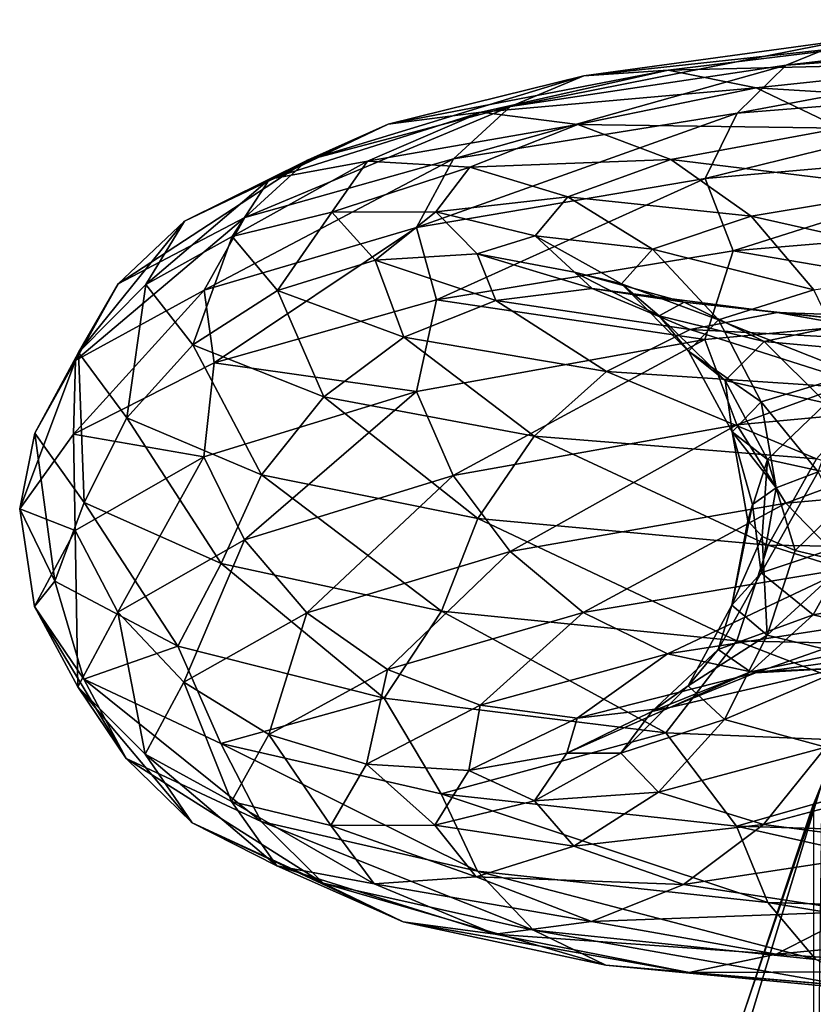
# Model space of a CAD drawing. Units: metres. Extents: x -40 to 117, y -433 to 89.
# Drawn here: x -19 to -13, y -267 to -259 of the extents above; entities that cross this region are included whole.
import ezdxf

# ---------------------------------------------------------------- set-up
doc = ezdxf.new("R2010")
doc.units = ezdxf.units.M
doc.layers.add('solid_506114_24501144_XXX', color=7, linetype='CONTINUOUS')

msp = doc.modelspace()

# ---------------------------------------------------------------- linework, layer by layer
at = {"layer": 'solid_506114_24501144_XXX'}
for points in [[(-10.262068, -259.061951, 968.683899), (-10.647642, -259.221924, 968.069092), (-13.204265, -259.405426, 970.409607)], [(-12.72611, -259.212585, 970.947571), (-10.262068, -259.061951, 968.683899), (-13.204265, -259.405426, 970.409607)], [(-12.72611, -259.212585, 970.947571), (-13.204265, -259.405426, 970.409607), (-15.287228, -259.717834, 973.170105)], [(-14.733644, -259.486664, 973.616211), (-12.72611, -259.212585, 970.947571), (-15.287228, -259.717834, 973.170105)], [(-12.175677, -259.209045, 971.491028), (-12.72611, -259.212585, 970.947571), (-14.733644, -259.486664, 973.616211)], [(-14.096381, -259.442596, 974.053467), (-12.175677, -259.209045, 971.491028), (-14.733644, -259.486664, 973.616211)], [(-11.600899, -259.383911, 971.997009), (-12.175677, -259.209045, 971.491028), (-14.096381, -259.442596, 974.053467)], [(-10.647642, -259.221924, 968.069092), (-10.947626, -259.555786, 967.516357), (-13.576278, -259.767975, 969.91626)], [(-13.204265, -259.405426, 970.409607), (-10.647642, -259.221924, 968.069092), (-13.576278, -259.767975, 969.91626)], [(-13.204265, -259.405426, 970.409607), (-13.576278, -259.767975, 969.91626), (-15.717925, -260.113861, 972.747742)], [(-15.287228, -259.717834, 973.170105), (-13.204265, -259.405426, 970.409607), (-15.717925, -260.113861, 972.747742)], [(-13.430932, -259.57782, 974.448303), (-11.600899, -259.383911, 971.997009), (-14.096381, -259.442596, 974.053467)], [(-11.050906, -259.723755, 972.421753), (-11.600899, -259.383911, 971.997009), (-13.430932, -259.57782, 974.448303)], [(-14.733644, -259.486664, 973.616211), (-15.287228, -259.717834, 973.170105), (-16.821228, -260.124054, 976.260559)], [(-16.212095, -259.850525, 976.603027), (-14.733644, -259.486664, 973.616211), (-16.821228, -260.124054, 976.260559)], [(-14.096381, -259.442596, 974.053467), (-14.733644, -259.486664, 973.616211), (-16.212095, -259.850525, 976.603027)], [(-15.510886, -259.761719, 976.920288), (-14.096381, -259.442596, 974.053467), (-16.212095, -259.850525, 976.603027)], [(-13.430932, -259.57782, 974.448303), (-14.096381, -259.442596, 974.053467), (-15.510886, -259.761719, 976.920288)], [(-10.947626, -259.555786, 967.516357), (-11.142085, -260.026947, 967.066467), (-13.817429, -260.261475, 969.504456)], [(-13.576278, -259.767975, 969.91626), (-10.947626, -259.555786, 967.516357), (-13.817429, -260.261475, 969.504456)], [(-14.778663, -259.853271, 977.189453), (-13.430932, -259.57782, 974.448303), (-15.510886, -259.761719, 976.920288)], [(-12.794178, -259.881989, 974.766479), (-13.430932, -259.57782, 974.448303), (-14.778663, -259.853271, 977.189453)], [(-12.794178, -259.881989, 974.766479), (-11.050906, -259.723755, 972.421753), (-13.430932, -259.57782, 974.448303)], [(-15.287228, -259.717834, 973.170105), (-15.717925, -260.113861, 972.747742), (-17.295145, -260.557159, 975.918274)], [(-16.821228, -260.124054, 976.260559), (-15.287228, -259.717834, 973.170105), (-17.295145, -260.557159, 975.918274)], [(-15.510886, -259.761719, 976.920288), (-16.212095, -259.850525, 976.603027), (-17.108194, -260.267487, 979.808167)], [(-16.368225, -260.131439, 979.996033), (-15.510886, -259.761719, 976.920288), (-17.108194, -260.267487, 979.808167)], [(-14.778663, -259.853271, 977.189453), (-15.510886, -259.761719, 976.920288), (-16.368225, -260.131439, 979.996033)], [(-13.576278, -259.767975, 969.91626), (-13.817429, -260.261475, 969.504456), (-15.997118, -260.633514, 972.381287)], [(-15.717925, -260.113861, 972.747742), (-13.576278, -259.767975, 969.91626), (-15.997118, -260.633514, 972.381287)], [(-16.212095, -259.850525, 976.603027), (-16.821228, -260.124054, 976.260559), (-17.750996, -260.585815, 979.577637)], [(-17.108194, -260.267487, 979.808167), (-16.212095, -259.850525, 976.603027), (-17.750996, -260.585815, 979.577637)], [(-15.595531, -260.176849, 980.129578), (-14.778663, -259.853271, 977.189453), (-16.368225, -260.131439, 979.996033)], [(-14.078013, -260.118103, 977.387207), (-14.778663, -259.853271, 977.189453), (-15.595531, -260.176849, 980.129578)], [(-14.078013, -260.118103, 977.387207), (-12.794178, -259.881989, 974.766479), (-14.778663, -259.853271, 977.189453)], [(-12.241564, -260.342224, 974.97522), (-12.794178, -259.881989, 974.766479), (-14.078013, -260.118103, 977.387207)], [(-13.817429, -260.261475, 969.504456), (-11.142085, -260.026947, 967.066467), (-13.606739, -260.809631, 968.89447)], [(-11.142085, -260.026947, 967.066467), (-10.882826, -260.581482, 966.517212), (-13.606739, -260.809631, 968.89447)], [(-16.821228, -260.124054, 976.260559), (-17.295145, -260.557159, 975.918274), (-18.251106, -261.058197, 979.321655)], [(-17.750996, -260.585815, 979.577637), (-16.821228, -260.124054, 976.260559), (-18.251106, -261.058197, 979.321655)], [(-15.717925, -260.113861, 972.747742), (-15.997118, -260.633514, 972.381287), (-17.602352, -261.105804, 975.602966)], [(-17.295145, -260.557159, 975.918274), (-15.717925, -260.113861, 972.747742), (-17.602352, -261.105804, 975.602966)], [(-16.368225, -260.131439, 979.996033), (-17.108194, -260.267487, 979.808167), (-17.390726, -260.699738, 983.12439)], [(-16.638538, -260.515656, 983.177917), (-16.368225, -260.131439, 979.996033), (-17.390726, -260.699738, 983.12439)], [(-15.595531, -260.176849, 980.129578), (-16.368225, -260.131439, 979.996033), (-16.638538, -260.515656, 983.177917)], [(-14.856153, -260.400269, 980.197327), (-14.078013, -260.118103, 977.387207), (-15.595531, -260.176849, 980.129578)], [(-13.469946, -260.546753, 977.491272), (-14.078013, -260.118103, 977.387207), (-14.856153, -260.400269, 980.197327)], [(-13.469946, -260.546753, 977.491272), (-12.241564, -260.342224, 974.97522), (-14.078013, -260.118103, 977.387207)], [(-15.853083, -260.514221, 983.170776), (-15.595531, -260.176849, 980.129578), (-16.638538, -260.515656, 983.177917)], [(-14.856153, -260.400269, 980.197327), (-15.595531, -260.176849, 980.129578), (-15.853083, -260.514221, 983.170776)], [(-17.108194, -260.267487, 979.808167), (-17.750996, -260.585815, 979.577637), (-18.044144, -261.063721, 983.009949)], [(-17.390726, -260.699738, 983.12439), (-17.108194, -260.267487, 979.808167), (-18.044144, -261.063721, 983.009949)], [(-15.997118, -260.633514, 972.381287), (-13.817429, -260.261475, 969.504456), (-15.846789, -261.179199, 971.712036)], [(-13.817429, -260.261475, 969.504456), (-13.606739, -260.809631, 968.89447), (-15.846789, -261.179199, 971.712036)], [(-11.8121, -260.920807, 975.060486), (-12.241564, -260.342224, 974.97522), (-13.469946, -260.546753, 977.491272)], [(-15.101496, -260.695618, 983.103638), (-14.856153, -260.400269, 980.197327), (-15.853083, -260.514221, 983.170776)], [(-14.214477, -260.795654, 980.188354), (-14.856153, -260.400269, 980.197327), (-15.101496, -260.695618, 983.103638)], [(-14.214477, -260.795654, 980.188354), (-13.469946, -260.546753, 977.491272), (-14.856153, -260.400269, 980.197327)], [(-16.638538, -260.515656, 983.177917), (-17.390726, -260.699738, 983.12439), (-17.048029, -261.109589, 986.439758)], [(-16.310663, -260.878387, 986.358887), (-16.638538, -260.515656, 983.177917), (-17.048029, -261.109589, 986.439758)], [(-15.853083, -260.514221, 983.170776), (-16.638538, -260.515656, 983.177917), (-16.310663, -260.878387, 986.358887)], [(-15.540685, -260.831116, 986.21106), (-15.853083, -260.514221, 983.170776), (-16.310663, -260.878387, 986.358887)], [(-15.101496, -260.695618, 983.103638), (-15.853083, -260.514221, 983.170776), (-15.540685, -260.831116, 986.21106)], [(-17.295145, -260.557159, 975.918274), (-17.602352, -261.105804, 975.602966), (-18.575296, -261.637634, 979.061401)], [(-18.251106, -261.058197, 979.321655), (-17.295145, -260.557159, 975.918274), (-18.575296, -261.637634, 979.061401)], [(-17.750996, -260.585815, 979.577637), (-18.251106, -261.058197, 979.321655), (-18.552515, -261.576141, 982.843567)], [(-18.044144, -261.063721, 983.009949), (-17.750996, -260.585815, 979.577637), (-18.552515, -261.576141, 982.843567)], [(-12.997389, -261.103455, 977.495056), (-13.469946, -260.546753, 977.491272), (-14.214477, -260.795654, 980.188354)], [(-13.606739, -260.809631, 968.89447), (-10.882826, -260.581482, 966.517212), (-11.143294, -261.228699, 966.630554)], [(-12.997389, -261.103455, 977.495056), (-11.8121, -260.920807, 975.060486), (-13.469946, -260.546753, 977.491272)], [(-17.602352, -261.105804, 975.602966), (-15.997118, -260.633514, 972.381287), (-17.52767, -261.654297, 974.884155)], [(-15.997118, -260.633514, 972.381287), (-15.846789, -261.179199, 971.712036), (-17.52767, -261.654297, 974.884155)], [(-17.390726, -260.699738, 983.12439), (-18.044144, -261.063721, 983.009949), (-17.68857, -261.518372, 986.441528)], [(-17.048029, -261.109589, 986.439758), (-17.390726, -260.699738, 983.12439), (-17.68857, -261.518372, 986.441528)], [(-14.803908, -260.971436, 986.008972), (-15.101496, -260.695618, 983.103638), (-15.540685, -260.831116, 986.21106)], [(-14.449222, -261.057312, 982.977295), (-15.101496, -260.695618, 983.103638), (-14.803908, -260.971436, 986.008972)], [(-14.449222, -261.057312, 982.977295), (-14.214477, -260.795654, 980.188354), (-15.101496, -260.695618, 983.103638)], [(-15.540685, -260.831116, 986.21106), (-16.310663, -260.878387, 986.358887), (-15.397835, -261.185181, 989.431824)], [(-15.846789, -261.179199, 971.712036), (-13.606739, -260.809631, 968.89447), (-13.818929, -261.480194, 969.067139)], [(-14.670949, -261.094635, 989.148193), (-15.540685, -260.831116, 986.21106), (-15.397835, -261.185181, 989.431824)], [(-14.803908, -260.971436, 986.008972), (-15.540685, -260.831116, 986.21106), (-14.670949, -261.094635, 989.148193)], [(-13.715799, -261.329346, 980.104126), (-14.214477, -260.795654, 980.188354), (-14.449222, -261.057312, 982.977295)], [(-13.715799, -261.329346, 980.104126), (-12.997389, -261.103455, 977.495056), (-14.214477, -260.795654, 980.188354)], [(-13.606739, -260.809631, 968.89447), (-11.143294, -261.228699, 966.630554), (-13.818929, -261.480194, 969.067139)], [(-16.310663, -260.878387, 986.358887), (-17.048029, -261.109589, 986.439758), (-16.093933, -261.460846, 989.642334)], [(-15.397835, -261.185181, 989.431824), (-16.310663, -260.878387, 986.358887), (-16.093933, -261.460846, 989.642334)], [(-13.975406, -261.196259, 988.81604), (-14.803908, -260.971436, 986.008972), (-14.670949, -261.094635, 989.148193)], [(-14.164488, -261.300262, 985.76532), (-14.803908, -260.971436, 986.008972), (-13.975406, -261.196259, 988.81604)], [(-14.164488, -261.300262, 985.76532), (-14.449222, -261.057312, 982.977295), (-14.803908, -260.971436, 986.008972)], [(-18.251106, -261.058197, 979.321655), (-18.575296, -261.637634, 979.061401), (-18.882057, -262.187103, 982.640503)], [(-18.552515, -261.576141, 982.843567), (-18.251106, -261.058197, 979.321655), (-18.882057, -262.187103, 982.640503)], [(-13.942308, -261.56781, 982.801758), (-14.449222, -261.057312, 982.977295), (-14.164488, -261.300262, 985.76532)], [(-13.942308, -261.56781, 982.801758), (-13.715799, -261.329346, 980.104126), (-14.449222, -261.057312, 982.977295)], [(-17.602352, -261.105804, 975.602966), (-17.52767, -261.654297, 974.884155), (-18.589952, -262.194794, 978.305664)], [(-18.575296, -261.637634, 979.061401), (-17.602352, -261.105804, 975.602966), (-18.589952, -262.194794, 978.305664)], [(-18.044144, -261.063721, 983.009949), (-18.552515, -261.576141, 982.843567), (-18.186922, -262.070251, 986.364807)], [(-17.68857, -261.518372, 986.441528), (-18.044144, -261.063721, 983.009949), (-18.186922, -262.070251, 986.364807)], [(-17.048029, -261.109589, 986.439758), (-17.68857, -261.518372, 986.441528), (-16.698626, -261.912048, 989.756226)], [(-16.093933, -261.460846, 989.642334), (-17.048029, -261.109589, 986.439758), (-16.698626, -261.912048, 989.756226)], [(-14.670949, -261.094635, 989.148193), (-15.397835, -261.185181, 989.431824), (-13.931888, -261.404083, 992.29303)], [(-13.274205, -261.274445, 991.883606), (-14.670949, -261.094635, 989.148193), (-13.931888, -261.404083, 992.29303)], [(-13.975406, -261.196259, 988.81604), (-14.670949, -261.094635, 989.148193), (-13.274205, -261.274445, 991.883606)], [(-12.691821, -261.735748, 977.402527), (-12.997389, -261.103455, 977.495056), (-13.715799, -261.329346, 980.104126)], [(-17.52767, -261.654297, 974.884155), (-15.846789, -261.179199, 971.712036), (-15.998855, -261.872223, 971.941589)], [(-15.397835, -261.185181, 989.431824), (-16.093933, -261.460846, 989.642334), (-14.561715, -261.720123, 992.623779)], [(-15.846789, -261.179199, 971.712036), (-13.818929, -261.480194, 969.067139), (-15.998855, -261.872223, 971.941589)], [(-13.931888, -261.404083, 992.29303), (-15.397835, -261.185181, 989.431824), (-14.561715, -261.720123, 992.623779)], [(-13.371771, -261.494232, 988.459351), (-14.164488, -261.300262, 985.76532), (-13.975406, -261.196259, 988.81604)], [(-12.644881, -261.341156, 991.430847), (-13.975406, -261.196259, 988.81604), (-13.274205, -261.274445, 991.883606)], [(-13.371771, -261.494232, 988.459351), (-13.975406, -261.196259, 988.81604), (-12.644881, -261.341156, 991.430847)], [(-13.274205, -261.274445, 991.883606), (-13.931888, -261.404083, 992.29303), (-11.965654, -261.506958, 994.845825)], [(-13.818929, -261.480194, 969.067139), (-11.143294, -261.228699, 966.630554), (-13.579065, -262.123108, 969.071228)], [(-11.143294, -261.228699, 966.630554), (-10.949874, -261.878723, 966.673889), (-13.579065, -262.123108, 969.071228)], [(-11.400791, -261.343628, 994.325012), (-13.274205, -261.274445, 991.883606), (-11.965654, -261.506958, 994.845825)], [(-12.644881, -261.341156, 991.430847), (-13.274205, -261.274445, 991.883606), (-11.400791, -261.343628, 994.325012)], [(-13.667564, -261.788147, 985.498413), (-14.164488, -261.300262, 985.76532), (-13.371771, -261.494232, 988.459351)], [(-13.667564, -261.788147, 985.498413), (-13.942308, -261.56781, 982.801758), (-14.164488, -261.300262, 985.76532)], [(-13.393342, -261.950287, 979.954468), (-13.715799, -261.329346, 980.104126), (-13.942308, -261.56781, 982.801758)], [(-13.393342, -261.950287, 979.954468), (-12.691821, -261.735748, 977.402527), (-13.715799, -261.329346, 980.104126)], [(-12.098715, -261.611298, 990.969543), (-13.371771, -261.494232, 988.459351), (-12.644881, -261.341156, 991.430847)], [(-13.931888, -261.404083, 992.29303), (-14.561715, -261.720123, 992.623779), (-12.506593, -261.857788, 995.283081)], [(-11.965654, -261.506958, 994.845825), (-13.931888, -261.404083, 992.29303), (-12.506593, -261.857788, 995.283081)], [(-16.093933, -261.460846, 989.642334), (-16.698626, -261.912048, 989.756226), (-15.108838, -262.209869, 992.841736)], [(-14.561715, -261.720123, 992.623779), (-16.093933, -261.460846, 989.642334), (-15.108838, -262.209869, 992.841736)], [(-15.998855, -261.872223, 971.941589), (-13.818929, -261.480194, 969.067139), (-15.721153, -262.506989, 971.898315)], [(-13.818929, -261.480194, 969.067139), (-13.579065, -262.123108, 969.071228), (-15.721153, -262.506989, 971.898315)], [(-12.902658, -261.960999, 988.104492), (-13.667564, -261.788147, 985.498413), (-13.371771, -261.494232, 988.459351)], [(-12.902658, -261.960999, 988.104492), (-13.371771, -261.494232, 988.459351), (-12.098715, -261.611298, 990.969543)], [(-18.552515, -261.576141, 982.843567), (-18.882057, -262.187103, 982.640503), (-18.509972, -262.71228, 986.218994)], [(-18.186922, -262.070251, 986.364807), (-18.552515, -261.576141, 982.843567), (-18.509972, -262.71228, 986.218994)], [(-17.68857, -261.518372, 986.441528), (-18.186922, -262.070251, 986.364807), (-17.169088, -262.501312, 989.766113)], [(-16.698626, -261.912048, 989.756226), (-17.68857, -261.518372, 986.441528), (-17.169088, -262.501312, 989.766113)], [(-13.614527, -262.177338, 982.592773), (-13.942308, -261.56781, 982.801758), (-13.667564, -261.788147, 985.498413)], [(-13.614527, -262.177338, 982.592773), (-13.393342, -261.950287, 979.954468), (-13.942308, -261.56781, 982.801758)], [(-18.575296, -261.637634, 979.061401), (-18.589952, -262.194794, 978.305664), (-18.996265, -262.759766, 981.866882)], [(-18.882057, -262.187103, 982.640503), (-18.575296, -261.637634, 979.061401), (-18.996265, -262.759766, 981.866882)], [(-18.589952, -262.194794, 978.305664), (-17.52767, -261.654297, 974.884155), (-17.604263, -262.366913, 975.160217)], [(-17.52767, -261.654297, 974.884155), (-15.998855, -261.872223, 971.941589), (-17.604263, -262.366913, 975.160217)], [(-14.561715, -261.720123, 992.623779), (-15.108838, -262.209869, 992.841736), (-12.9765, -262.38089, 995.593323)], [(-12.506593, -261.857788, 995.283081), (-14.561715, -261.720123, 992.623779), (-12.9765, -262.38089, 995.593323)], [(-13.346241, -262.386719, 985.230164), (-13.667564, -261.788147, 985.498413), (-12.902658, -261.960999, 988.104492)], [(-13.346241, -262.386719, 985.230164), (-13.614527, -262.177338, 982.592773), (-13.667564, -261.788147, 985.498413)], [(-13.393342, -261.950287, 979.954468), (-12.962978, -262.480042, 978.369995), (-12.691821, -261.735748, 977.402527)], [(-17.604263, -262.366913, 975.160217), (-15.998855, -261.872223, 971.941589), (-17.298697, -262.992798, 975.063293)], [(-15.998855, -261.872223, 971.941589), (-15.721153, -262.506989, 971.898315), (-17.298697, -262.992798, 975.063293)], [(-16.698626, -261.912048, 989.756226), (-17.169088, -262.501312, 989.766113), (-15.534511, -262.833221, 992.932129)], [(-15.108838, -262.209869, 992.841736), (-16.698626, -261.912048, 989.756226), (-15.534511, -262.833221, 992.932129)], [(-13.614527, -262.177338, 982.592773), (-13.281654, -262.601105, 979.760803), (-13.393342, -261.950287, 979.954468)], [(-13.579065, -262.123108, 969.071228), (-10.949874, -261.878723, 966.673889), (-13.208119, -262.71698, 969.221436)], [(-13.393342, -261.950287, 979.954468), (-13.281654, -262.601105, 979.760803), (-12.962978, -262.480042, 978.369995)], [(-10.949874, -261.878723, 966.673889), (-10.650751, -262.48938, 966.884155), (-13.208119, -262.71698, 969.221436)], [(-12.599318, -262.549377, 987.779175), (-13.346241, -262.386719, 985.230164), (-12.902658, -261.960999, 988.104492)], [(-18.186922, -262.070251, 986.364807), (-18.509972, -262.71228, 986.218994), (-17.474058, -263.172913, 989.67572)], [(-17.169088, -262.501312, 989.766113), (-18.186922, -262.070251, 986.364807), (-17.474058, -263.172913, 989.67572)], [(-15.721153, -262.506989, 971.898315), (-13.579065, -262.123108, 969.071228), (-15.291691, -263.081329, 971.976318)], [(-13.579065, -262.123108, 969.071228), (-13.208119, -262.71698, 969.221436), (-15.291691, -263.081329, 971.976318)], [(-18.882057, -262.187103, 982.640503), (-18.996265, -262.759766, 981.866882), (-18.729937, -263.306854, 985.445251)], [(-18.996265, -262.759766, 981.866882), (-18.589952, -262.194794, 978.305664), (-18.577312, -262.922821, 978.615295)], [(-18.509972, -262.71228, 986.218994), (-18.882057, -262.187103, 982.640503), (-18.729937, -263.306854, 985.445251)], [(-18.589952, -262.194794, 978.305664), (-17.604263, -262.366913, 975.160217), (-18.577312, -262.922821, 978.615295)], [(-15.108838, -262.209869, 992.841736), (-15.534511, -262.833221, 992.932129), (-13.342095, -263.033844, 995.755249)], [(-12.9765, -262.38089, 995.593323), (-15.108838, -262.209869, 992.841736), (-13.342095, -263.033844, 995.755249)], [(-13.614527, -262.177338, 982.592773), (-13.495393, -262.849365, 982.603638), (-13.459846, -262.72583, 981.176636)], [(-13.346241, -262.386719, 985.230164), (-13.495393, -262.849365, 982.603638), (-13.614527, -262.177338, 982.592773)], [(-13.614527, -262.177338, 982.592773), (-13.459846, -262.72583, 981.176636), (-13.281654, -262.601105, 979.760803)], [(-18.577312, -262.922821, 978.615295), (-17.604263, -262.366913, 975.160217), (-18.254854, -263.53949, 978.460327)], [(-17.604263, -262.366913, 975.160217), (-17.298697, -262.992798, 975.063293), (-18.254854, -263.53949, 978.460327)], [(-13.346241, -262.386719, 985.230164), (-13.387357, -262.966919, 984.027954), (-13.495393, -262.849365, 982.603638)], [(-13.346241, -262.386719, 985.230164), (-13.137778, -263.073822, 985.435791), (-13.387357, -262.966919, 984.027954)], [(-12.599318, -262.549377, 987.779175), (-13.137778, -263.073822, 985.435791), (-13.346241, -262.386719, 985.230164)], [(-12.9765, -262.38089, 995.593323), (-13.342095, -263.033844, 995.755249), (-10.671082, -263.076996, 998.141235)], [(-17.169088, -262.501312, 989.766113), (-17.474058, -263.172913, 989.67572), (-15.810445, -263.531891, 992.893311)], [(-17.298697, -262.992798, 975.063293), (-15.721153, -262.506989, 971.898315), (-16.826139, -263.545715, 975.059509)], [(-15.534511, -262.833221, 992.932129), (-17.169088, -262.501312, 989.766113), (-15.810445, -263.531891, 992.893311)], [(-15.721153, -262.506989, 971.898315), (-15.291691, -263.081329, 971.976318), (-16.826139, -263.545715, 975.059509)], [(-13.395358, -263.241638, 979.506165), (-12.962978, -262.480042, 978.369995), (-13.281654, -262.601105, 979.760803)], [(-13.395358, -263.241638, 979.506165), (-12.693732, -263.009308, 976.955383), (-12.962978, -262.480042, 978.369995)], [(-13.208119, -262.71698, 969.221436), (-10.650751, -262.48938, 966.884155), (-12.730799, -263.208405, 969.513855)], [(-13.395358, -263.241638, 979.506165), (-13.281654, -262.601105, 979.760803), (-13.459846, -262.72583, 981.176636)], [(-12.599318, -262.549377, 987.779175), (-12.749168, -263.165497, 986.813293), (-13.137778, -263.073822, 985.435791)], [(-18.996265, -262.759766, 981.866882), (-18.577312, -262.922821, 978.615295), (-18.884108, -263.497131, 982.190796)], [(-18.729937, -263.306854, 985.445251), (-18.996265, -262.759766, 981.866882), (-18.884108, -263.497131, 982.190796)], [(-18.509972, -262.71228, 986.218994), (-18.729937, -263.306854, 985.445251), (-17.802114, -263.795898, 988.922424)], [(-17.474058, -263.172913, 989.67572), (-18.509972, -262.71228, 986.218994), (-17.802114, -263.795898, 988.922424)], [(-15.291691, -263.081329, 971.976318), (-13.208119, -262.71698, 969.221436), (-14.739073, -263.542969, 972.176514)], [(-13.208119, -262.71698, 969.221436), (-12.730799, -263.208405, 969.513855), (-14.739073, -263.542969, 972.176514)], [(-13.616576, -263.487061, 982.143188), (-13.459846, -262.72583, 981.176636), (-13.495393, -262.849365, 982.603638)], [(-13.616576, -263.487061, 982.143188), (-13.395358, -263.241638, 979.506165), (-13.459846, -262.72583, 981.176636)], [(-15.534511, -262.833221, 992.932129), (-15.810445, -263.531891, 992.893311), (-13.579087, -263.756165, 995.762329)], [(-13.342095, -263.033844, 995.755249), (-15.534511, -262.833221, 992.932129), (-13.579087, -263.756165, 995.762329)], [(-13.616576, -263.487061, 982.143188), (-13.495393, -262.849365, 982.603638), (-13.387357, -262.966919, 984.027954)], [(-18.884108, -263.497131, 982.190796), (-18.577312, -262.922821, 978.615295), (-18.556324, -264.104675, 981.975647)], [(-18.577312, -262.922821, 978.615295), (-18.254854, -263.53949, 978.460327), (-18.556324, -264.104675, 981.975647)], [(-18.254854, -263.53949, 978.460327), (-17.298697, -262.992798, 975.063293), (-17.756178, -264.069916, 978.368225)], [(-17.298697, -262.992798, 975.063293), (-16.826139, -263.545715, 975.059509), (-17.756178, -264.069916, 978.368225)], [(-13.34825, -263.714813, 984.779419), (-13.616576, -263.487061, 982.143188), (-13.387357, -262.966919, 984.027954)], [(-13.34825, -263.714813, 984.779419), (-13.387357, -262.966919, 984.027954), (-13.137778, -263.073822, 985.435791)], [(-13.342095, -263.033844, 995.755249), (-13.579087, -263.756165, 995.762329), (-10.86063, -263.818695, 998.187012)], [(-13.00094, -263.56012, 976.632629), (-12.693732, -263.009308, 976.955383), (-13.395358, -263.241638, 979.506165)], [(-10.671082, -263.076996, 998.141235), (-13.342095, -263.033844, 995.755249), (-10.86063, -263.818695, 998.187012)], [(-13.00094, -263.56012, 976.632629), (-11.815329, -263.344757, 974.200073), (-12.693732, -263.009308, 976.955383)], [(-16.826139, -263.545715, 975.059509), (-15.291691, -263.081329, 971.976318), (-16.218069, -263.974487, 975.155334)], [(-15.291691, -263.081329, 971.976318), (-14.739073, -263.542969, 972.176514), (-16.218069, -263.974487, 975.155334)], [(-13.34825, -263.714813, 984.779419), (-13.137778, -263.073822, 985.435791), (-12.749168, -263.165497, 986.813293)], [(-17.474058, -263.172913, 989.67572), (-17.802114, -263.795898, 988.922424), (-16.243887, -264.18927, 992.181824)], [(-15.810445, -263.531891, 992.893311), (-17.474058, -263.172913, 989.67572), (-16.243887, -264.18927, 992.181824)], [(-14.739073, -263.542969, 972.176514), (-12.730799, -263.208405, 969.513855), (-14.102322, -263.85379, 972.487793)], [(-12.730799, -263.208405, 969.513855), (-12.180808, -263.55719, 969.930847), (-14.102322, -263.85379, 972.487793)], [(-12.601214, -263.895233, 987.327637), (-13.34825, -263.714813, 984.779419), (-12.749168, -263.165497, 986.813293)], [(-13.719547, -263.821075, 979.239075), (-13.395358, -263.241638, 979.506165), (-13.616576, -263.487061, 982.143188)], [(-13.719547, -263.821075, 979.239075), (-13.00094, -263.56012, 976.632629), (-13.395358, -263.241638, 979.506165)], [(-18.729937, -263.306854, 985.445251), (-18.884108, -263.497131, 982.190796), (-18.51198, -264.04718, 985.765991)], [(-17.802114, -263.795898, 988.922424), (-18.729937, -263.306854, 985.445251), (-18.51198, -264.04718, 985.765991)], [(-12.246027, -263.739441, 973.769409), (-11.815329, -263.344757, 974.200073), (-13.00094, -263.56012, 976.632629)], [(-18.884108, -263.497131, 982.190796), (-18.556324, -264.104675, 981.975647), (-18.190657, -264.645996, 985.490662)], [(-18.51198, -264.04718, 985.765991), (-18.884108, -263.497131, 982.190796), (-18.190657, -264.645996, 985.490662)], [(-13.946118, -264.095764, 981.93396), (-13.616576, -263.487061, 982.143188), (-13.34825, -263.714813, 984.779419)], [(-13.946118, -264.095764, 981.93396), (-13.719547, -263.821075, 979.239075), (-13.616576, -263.487061, 982.143188)], [(-18.556324, -264.104675, 981.975647), (-18.254854, -263.53949, 978.460327), (-18.049412, -264.612396, 981.79187)], [(-18.254854, -263.53949, 978.460327), (-17.756178, -264.069916, 978.368225), (-18.049412, -264.612396, 981.79187)], [(-17.756178, -264.069916, 978.368225), (-16.826139, -263.545715, 975.059509), (-17.114498, -264.464081, 978.351379)], [(-16.826139, -263.545715, 975.059509), (-16.218069, -263.974487, 975.155334), (-17.114498, -264.464081, 978.351379)], [(-15.810445, -263.531891, 992.893311), (-16.243887, -264.18927, 992.181824), (-14.113796, -264.453217, 995.112061)], [(-16.218069, -263.974487, 975.155334), (-14.739073, -263.542969, 972.176514), (-15.517423, -264.243439, 975.346985)], [(-13.579087, -263.756165, 995.762329), (-15.810445, -263.531891, 992.893311), (-14.113796, -264.453217, 995.112061)], [(-14.739073, -263.542969, 972.176514), (-14.102322, -263.85379, 972.487793), (-15.517423, -264.243439, 975.346985)], [(-14.102322, -263.85379, 972.487793), (-12.180808, -263.55719, 969.930847), (-13.436872, -263.998627, 972.87915)], [(-13.474857, -263.991425, 976.282043), (-13.00094, -263.56012, 976.632629), (-13.719547, -263.821075, 979.239075)], [(-13.474857, -263.991425, 976.282043), (-12.246027, -263.739441, 973.769409), (-13.00094, -263.56012, 976.632629)], [(-12.180808, -263.55719, 969.930847), (-11.60603, -263.744385, 970.432373), (-13.436872, -263.998627, 972.87915)], [(-13.671299, -264.352356, 984.628174), (-13.946118, -264.095764, 981.93396), (-13.34825, -263.714813, 984.779419)], [(-13.671299, -264.352356, 984.628174), (-13.34825, -263.714813, 984.779419), (-12.601214, -263.895233, 987.327637)], [(-17.802114, -263.795898, 988.922424), (-18.51198, -264.04718, 985.765991), (-17.475956, -264.531891, 989.219788)], [(-16.243887, -264.18927, 992.181824), (-17.802114, -263.795898, 988.922424), (-17.475956, -264.531891, 989.219788)], [(-13.579087, -263.756165, 995.762329), (-14.113796, -264.453217, 995.112061), (-11.48618, -264.560089, 997.618835)], [(-10.86063, -263.818695, 998.187012), (-13.579087, -263.756165, 995.762329), (-11.48618, -264.560089, 997.618835)], [(-12.79961, -263.964142, 973.317566), (-12.246027, -263.739441, 973.769409), (-13.474857, -263.991425, 976.282043)], [(-13.436872, -263.998627, 972.87915), (-11.60603, -263.744385, 970.432373), (-12.79961, -263.964142, 973.317566)], [(-15.517423, -264.243439, 975.346985), (-14.102322, -263.85379, 972.487793), (-14.785199, -264.341522, 975.613831)], [(-14.102322, -263.85379, 972.487793), (-13.436872, -263.998627, 972.87915), (-14.785199, -264.341522, 975.613831)], [(-14.219659, -264.291138, 978.974854), (-13.719547, -263.821075, 979.239075), (-13.946118, -264.095764, 981.93396)], [(-14.219659, -264.291138, 978.974854), (-13.474857, -263.991425, 976.282043), (-13.719547, -263.821075, 979.239075)], [(-12.906183, -264.560211, 987.232361), (-13.671299, -264.352356, 984.628174), (-12.601214, -263.895233, 987.327637)], [(-17.114498, -264.464081, 978.351379), (-16.218069, -263.974487, 975.155334), (-16.375124, -264.688782, 978.41394)], [(-16.218069, -263.974487, 975.155334), (-15.517423, -264.243439, 975.346985), (-16.375124, -264.688782, 978.41394)], [(-14.785199, -264.341522, 975.613831), (-13.436872, -263.998627, 972.87915), (-14.08399, -264.259705, 975.93335)], [(-14.08399, -264.259705, 975.93335), (-13.474857, -263.991425, 976.282043), (-14.219659, -264.291138, 978.974854)], [(-14.08399, -264.259705, 975.93335), (-12.79961, -263.964142, 973.317566), (-13.474857, -263.991425, 976.282043)], [(-13.436872, -263.998627, 972.87915), (-12.79961, -263.964142, 973.317566), (-14.08399, -264.259705, 975.93335)], [(-18.556324, -264.104675, 981.975647), (-18.049412, -264.612396, 981.79187), (-17.693733, -265.131622, 985.215271)], [(-18.190657, -264.645996, 985.490662), (-18.556324, -264.104675, 981.975647), (-17.693733, -265.131622, 985.215271)], [(-18.51198, -264.04718, 985.765991), (-18.190657, -264.645996, 985.490662), (-17.172615, -265.122681, 988.886597)], [(-17.475956, -264.531891, 989.219788), (-18.51198, -264.04718, 985.765991), (-17.172615, -265.122681, 988.886597)], [(-18.049412, -264.612396, 981.79187), (-17.756178, -264.069916, 978.368225), (-17.397135, -264.971436, 981.658142)], [(-17.756178, -264.069916, 978.368225), (-17.114498, -264.464081, 978.351379), (-17.397135, -264.971436, 981.658142)], [(-14.45449, -264.605377, 981.759399), (-13.946118, -264.095764, 981.93396), (-13.671299, -264.352356, 984.628174)], [(-14.45449, -264.605377, 981.759399), (-14.219659, -264.291138, 978.974854), (-13.946118, -264.095764, 981.93396)], [(-16.243887, -264.18927, 992.181824), (-17.475956, -264.531891, 989.219788), (-15.812161, -264.913208, 992.43512)], [(-16.375124, -264.688782, 978.41394), (-15.517423, -264.243439, 975.346985), (-15.602428, -264.737427, 978.546387)], [(-14.113796, -264.453217, 995.112061), (-16.243887, -264.18927, 992.181824), (-15.812161, -264.913208, 992.43512)], [(-15.517423, -264.243439, 975.346985), (-14.785199, -264.341522, 975.613831), (-15.602428, -264.737427, 978.546387)], [(-14.86246, -264.605591, 978.737488), (-14.08399, -264.259705, 975.93335), (-14.219659, -264.291138, 978.974854)], [(-14.785199, -264.341522, 975.613831), (-14.08399, -264.259705, 975.93335), (-14.86246, -264.605591, 978.737488)], [(-14.86246, -264.605591, 978.737488), (-14.219659, -264.291138, 978.974854), (-14.45449, -264.605377, 981.759399)], [(-15.602428, -264.737427, 978.546387), (-14.785199, -264.341522, 975.613831), (-14.86246, -264.605591, 978.737488)], [(-14.169652, -264.900848, 984.543335), (-14.45449, -264.605377, 981.759399), (-13.671299, -264.352356, 984.628174)], [(-14.169652, -264.900848, 984.543335), (-13.671299, -264.352356, 984.628174), (-12.906183, -264.560211, 987.232361)], [(-17.397135, -264.971436, 981.658142), (-17.114498, -264.464081, 978.351379), (-16.64555, -265.151245, 981.586731)], [(-17.114498, -264.464081, 978.351379), (-16.375124, -264.688782, 978.41394), (-16.64555, -265.151245, 981.586731)], [(-14.113796, -264.453217, 995.112061), (-15.812161, -264.913208, 992.43512), (-13.580562, -265.15741, 995.302856)], [(-11.48618, -264.560089, 997.618835), (-14.113796, -264.453217, 995.112061), (-13.580562, -265.15741, 995.302856)], [(-17.475956, -264.531891, 989.219788), (-17.172615, -265.122681, 988.886597), (-15.537701, -265.497009, 992.048523)], [(-15.812161, -264.913208, 992.43512), (-17.475956, -264.531891, 989.219788), (-15.537701, -265.497009, 992.048523)], [(-18.049412, -264.612396, 981.79187), (-17.397135, -264.971436, 981.658142), (-17.05431, -265.45639, 984.964539)], [(-17.693733, -265.131622, 985.215271), (-18.049412, -264.612396, 981.79187), (-17.05431, -265.45639, 984.964539)], [(-15.602428, -264.737427, 978.546387), (-14.86246, -264.605591, 978.737488), (-15.107906, -264.966858, 981.637451)], [(-15.107906, -264.966858, 981.637451), (-14.45449, -264.605377, 981.759399), (-14.169652, -264.900848, 984.543335)], [(-15.107906, -264.966858, 981.637451), (-14.86246, -264.605591, 978.737488), (-14.45449, -264.605377, 981.759399)], [(-13.376646, -265.145599, 987.234131), (-14.169652, -264.900848, 984.543335), (-12.906183, -264.560211, 987.232361)], [(-11.48618, -264.560089, 997.618835), (-13.580562, -265.15741, 995.302856), (-10.861809, -265.236786, 997.727295)], [(-13.376646, -265.145599, 987.234131), (-12.906183, -264.560211, 987.232361), (-11.677453, -264.690948, 989.660156)], [(-18.190657, -264.645996, 985.490662), (-17.693733, -265.131622, 985.215271), (-16.703503, -265.587646, 988.522888)], [(-17.172615, -265.122681, 988.886597), (-18.190657, -264.645996, 985.490662), (-16.703503, -265.587646, 988.522888)], [(-16.64555, -265.151245, 981.586731), (-16.375124, -264.688782, 978.41394), (-15.860095, -265.149628, 981.579651)], [(-16.375124, -264.688782, 978.41394), (-15.602428, -264.737427, 978.546387), (-15.860095, -265.149628, 981.579651)], [(-12.103126, -265.309967, 989.742493), (-13.376646, -265.145599, 987.234131), (-11.677453, -264.690948, 989.660156)], [(-15.860095, -265.149628, 981.579651), (-15.602428, -264.737427, 978.546387), (-15.107906, -264.966858, 981.637451)], [(-12.934364, -264.8284, 222.800003), (-13.730983, -267.454529, 222.800003), (-12.999995, -270.185852, 222.800003)], [(-13.522241, -266.559784, 199.704544), (-13.730983, -267.454529, 222.800003), (-12.934364, -264.8284, 222.800003)], [(-13, -264.989685, 198.800003), (-13.522241, -266.559784, 199.704544), (-12.934364, -264.8284, 222.800003)], [(-15.812161, -264.913208, 992.43512), (-15.537701, -265.497009, 992.048523), (-13.344835, -265.735535, 994.869202)], [(-13.580562, -265.15741, 995.302856), (-15.812161, -264.913208, 992.43512), (-13.344835, -265.735535, 994.869202)], [(-14.810193, -265.308533, 984.536987), (-15.107906, -264.966858, 981.637451), (-14.169652, -264.900848, 984.543335)], [(-14.810193, -265.308533, 984.536987), (-14.169652, -264.900848, 984.543335), (-13.376646, -265.145599, 987.234131)], [(-17.397135, -264.971436, 981.658142), (-16.64555, -265.151245, 981.586731), (-16.317537, -265.592194, 984.759155)], [(-17.05431, -265.45639, 984.964539), (-17.397135, -264.971436, 981.658142), (-16.317537, -265.592194, 984.759155)], [(-15.860095, -265.149628, 981.579651), (-15.107906, -264.966858, 981.637451), (-14.810193, -265.308533, 984.536987)], [(-13, -264.989685, 198.800003), (-13, -275.381989, 198.800003), (-13.522241, -266.559784, 199.704544)], [(-17.693733, -265.131622, 985.215271), (-17.05431, -265.45639, 984.964539), (-16.099863, -265.880219, 988.159485)], [(-16.703503, -265.587646, 988.522888), (-17.693733, -265.131622, 985.215271), (-16.099863, -265.880219, 988.159485)], [(-17.172615, -265.122681, 988.886597), (-16.703503, -265.587646, 988.522888), (-15.11325, -265.943542, 991.603149)], [(-15.537701, -265.497009, 992.048523), (-17.172615, -265.122681, 988.886597), (-15.11325, -265.943542, 991.603149)], [(-16.64555, -265.151245, 981.586731), (-15.860095, -265.149628, 981.579651), (-15.547558, -265.541321, 984.612488)], [(-16.317537, -265.592194, 984.759155), (-16.64555, -265.151245, 981.586731), (-15.547558, -265.541321, 984.612488)], [(-15.547558, -265.541321, 984.612488), (-15.860095, -265.149628, 981.579651), (-14.810193, -265.308533, 984.536987)], [(-13.981339, -265.597046, 987.339355), (-14.810193, -265.308533, 984.536987), (-13.376646, -265.145599, 987.234131)], [(-13.981339, -265.597046, 987.339355), (-13.376646, -265.145599, 987.234131), (-12.103126, -265.309967, 989.742493)], [(-13.580562, -265.15741, 995.302856), (-13.344835, -265.735535, 994.869202), (-10.673274, -265.810638, 997.254822)], [(-10.861809, -265.236786, 997.727295), (-13.580562, -265.15741, 995.302856), (-10.673274, -265.810638, 997.254822)], [(-15.547558, -265.541321, 984.612488), (-14.810193, -265.308533, 984.536987), (-13.981339, -265.597046, 987.339355)], [(-12.650249, -265.801239, 989.951294), (-13.981339, -265.597046, 987.339355), (-12.103126, -265.309967, 989.742493)], [(-17.05431, -265.45639, 984.964539), (-16.317537, -265.592194, 984.759155), (-15.404324, -265.974548, 987.824829)], [(-16.099863, -265.880219, 988.159485), (-17.05431, -265.45639, 984.964539), (-15.404324, -265.974548, 987.824829)], [(-15.537701, -265.497009, 992.048523), (-15.11325, -265.943542, 991.603149), (-12.980288, -266.166351, 994.351807)], [(-13.344835, -265.735535, 994.869202), (-15.537701, -265.497009, 992.048523), (-12.980288, -266.166351, 994.351807)], [(-16.703503, -265.587646, 988.522888), (-16.099863, -265.880219, 988.159485), (-14.56708, -266.207031, 991.135376)], [(-15.11325, -265.943542, 991.603149), (-16.703503, -265.587646, 988.522888), (-14.56708, -266.207031, 991.135376)], [(-16.317537, -265.592194, 984.759155), (-15.547558, -265.541321, 984.612488), (-14.677438, -265.877075, 987.543518)], [(-15.404324, -265.974548, 987.824829), (-16.317537, -265.592194, 984.759155), (-14.677438, -265.877075, 987.543518)], [(-14.677438, -265.877075, 987.543518), (-15.547558, -265.541321, 984.612488), (-13.981339, -265.597046, 987.339355)], [(-14.677438, -265.877075, 987.543518), (-13.981339, -265.597046, 987.339355), (-12.650249, -265.801239, 989.951294)], [(-13.344835, -265.735535, 994.869202), (-12.980288, -266.166351, 994.351807), (-10.381707, -266.229095, 996.677673)], [(-10.673274, -265.810638, 997.254822), (-13.344835, -265.735535, 994.869202), (-10.381707, -266.229095, 996.677673)], [(-13.280076, -266.124176, 990.27478), (-14.677438, -265.877075, 987.543518), (-12.650249, -265.801239, 989.951294)], [(-13.280076, -266.124176, 990.27478), (-12.650249, -265.801239, 989.951294), (-10.864896, -265.893402, 992.285522)], [(-16.099863, -265.880219, 988.159485), (-15.404324, -265.974548, 987.824829), (-13.937759, -266.263824, 990.680908)], [(-14.56708, -266.207031, 991.135376), (-16.099863, -265.880219, 988.159485), (-13.937759, -266.263824, 990.680908)], [(-15.404324, -265.974548, 987.824829), (-14.677438, -265.877075, 987.543518), (-13.280076, -266.124176, 990.27478)], [(-11.405833, -266.253448, 992.714783), (-13.280076, -266.124176, 990.27478), (-10.864896, -265.893402, 992.285522)], [(-15.11325, -265.943542, 991.603149), (-14.56708, -266.207031, 991.135376), (-12.511201, -266.404968, 993.791748)], [(-12.980288, -266.166351, 994.351807), (-15.11325, -265.943542, 991.603149), (-12.511201, -266.404968, 993.791748)], [(-13.937759, -266.263824, 990.680908), (-15.404324, -265.974548, 987.824829), (-13.280076, -266.124176, 990.27478)], [(-13.937759, -266.263824, 990.680908), (-13.280076, -266.124176, 990.27478), (-11.405833, -266.253448, 992.714783)], [(-14.56708, -266.207031, 991.135376), (-13.937759, -266.263824, 990.680908), (-11.970696, -266.429504, 993.231384)], [(-12.511201, -266.404968, 993.791748), (-14.56708, -266.207031, 991.135376), (-11.970696, -266.429504, 993.231384)], [(-11.970696, -266.429504, 993.231384), (-13.937759, -266.263824, 990.680908), (-11.405833, -266.253448, 992.714783)]]:
    msp.add_3dface(points, dxfattribs=at)

doc.saveas('drawing.dxf')
